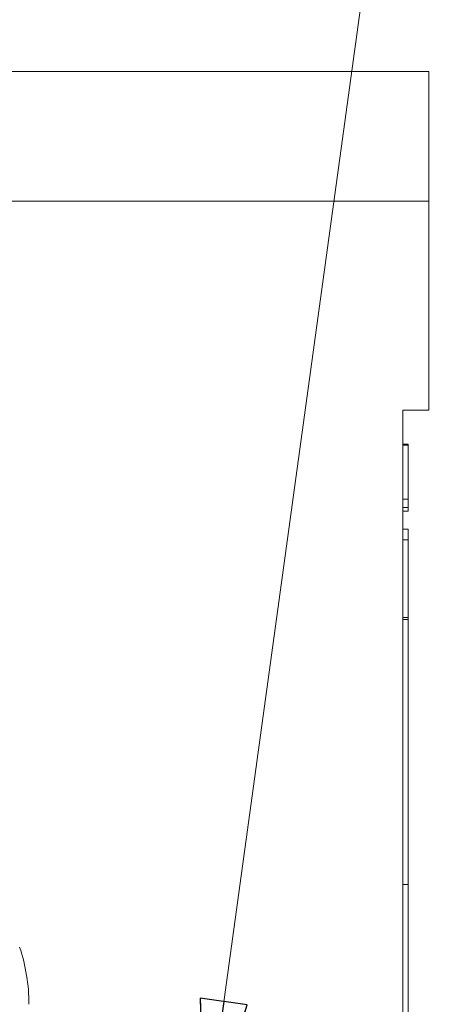
# Model space of a CAD drawing. Units: inches. Extents: x 0.5 to 49.8, y 0.5 to 38.3.
# Drawn here: x 34.3 to 35.1, y 22.3 to 24.2 of the extents above; entities that cross this region are included whole.
import ezdxf

# ---------------------------------------------------------------- set-up
doc = ezdxf.new("R2010")
doc.units = ezdxf.units.IN
doc.header["$LTSCALE"] = 4.571429
doc.header["$MEASUREMENT"] = 0
for name, color, linetype, lineweight in [('Symbol (ANSI)', 7, 'Continuous', 5), ('Visible (ANSI)', 7, 'Continuous', 5), ('Visible Narrow (ANSI)', 7, 'Continuous', 5)]:
    doc.layers.add(name, color=color, linetype=linetype, lineweight=lineweight)
doc.styles.add('Note Text (ANSI)', font='tahoma.ttf')
doc.dimstyles.new('Default (ANSI)$7', dxfattribs={"dimscale": 4.571429, "dimtxt": 0.045, "dimasz": 0.06, "dimexe": 0.063, "dimexo": 0.001, "dimgap": 0.031, "dimtad": 0, "dimtih": 1, "dimtoh": 1, "dimrnd": 1e-08, "dimzin": 4, "dimdsep": 46, "dimtxsty": 'Note Text (ANSI)', "dimblk": 'Filled-1', "dimcen": 0.09, "dimdle": 0.394, "dimclrd": 256, "dimclre": 256, "dimclrt": 256, "dimadec": 0, "dimazin": 1, "dimtfac": 2.666667, "dimtofl": 0, "dimtmove": 0, "dimatfit": 3, "dimldrblk": 'Filled-1', "dimfxl": 1, "dimtolj": 1, "dimtzin": 4, "dimlwd": -1, "dimlwe": -1, "dimarcsym": 0})

# ---------------------------------------------------------------- blocks, each defined once
blk = doc.blocks.new('Filled-1')
at = {"color": 0}
for p, q in [((0, 0), (-1, 0.1667)), ((-1, 0.1667), (-1, -0.1667)), ((-1, 0), (0, 0)), ((-1, -0.1667), (0, 0))]:
    blk.add_line(p, q, dxfattribs=at)
at = {"color": 0, "flags": 128}
blk.add_lwpolyline([(-1, -0.1667), (0, 0), (-1, 0.1667), (-1, -0.1667)], dxfattribs=at)
at = {"color": 0}
blk.add_solid([(-1, -0.1667), (0, 0), (-1, 0.1667), (-1, -0.1667)], dxfattribs=at)

msp = doc.modelspace()

# ---------------------------------------------------------------- linework, layer by layer
at = {"layer": 'Visible (ANSI)'}
for p, q in [((33.6726, 24.107), (35.1078, 24.107)), ((35.1078, 24.107), (35.1078, 23.857)), ((35.1078, 23.4542), (35.1078, 23.857)), ((35.0578, 19.3597), (35.0578, 23.4542)), ((35.1078, 23.4542), (35.0578, 23.4542)), ((35.0678, 23.3886), (35.0578, 23.3886)), ((35.0678, 23.3862), (35.0578, 23.3862)), ((35.0678, 23.3862), (35.0678, 23.3886)), ((35.0678, 23.2824), (35.0578, 23.2824)), ((35.0678, 23.2662), (35.0678, 23.2824)), ((35.0678, 23.2662), (35.0578, 23.2662)), ((35.0678, 23.2594), (35.0578, 23.2594)), ((35.0678, 23.2594), (35.0678, 23.2662)), ((35.0678, 23.2242), (35.0578, 23.2242)), ((35.0678, 23.2042), (35.0678, 23.2242)), ((35.0678, 23.2042), (35.0578, 23.2042)), ((35.0678, 23.0542), (35.0678, 23.2042)), ((35.0678, 23.0542), (35.0578, 23.0542)), ((35.0678, 23.0503), (35.0578, 23.0503)), ((35.0678, 23.0503), (35.0678, 23.0542)), ((35.0678, 22.5392), (35.0678, 23.0503)), ((35.0678, 22.5392), (35.0578, 22.5392)), ((35.0678, 21.417), (35.0678, 22.5392))]:
    msp.add_line(p, q, dxfattribs=at)
msp.add_open_spline([(35.0678, 23.2824), (35.0678, 23.2862), (35.0678, 23.2916), (35.0678, 23.298), (35.0678, 23.3024), (35.0678, 23.3065), (35.0678, 23.3127), (35.0678, 23.3196), (35.0678, 23.3273), (35.0678, 23.3347), (35.0678, 23.3434), (35.0678, 23.3531), (35.0678, 23.3621), (35.0678, 23.3696), (35.0678, 23.3758), (35.0678, 23.3806), (35.0678, 23.384), (35.0678, 23.3859), (35.0678, 23.3862), (35.0678, 23.3862)], degree=3, knots=[0, 0, 0, 0, 0.0625, 0.09375, 0.125, 0.15625, 0.1875, 0.25, 0.28125, 0.3125, 0.375, 0.4375, 0.5, 0.5625, 0.625, 0.6875, 0.75, 0.8125, 0.8664367, 0.8664367, 0.8664367, 0.8664367], dxfattribs=at)
at = {"layer": 'Visible Narrow (ANSI)'}
msp.add_line((35.1078, 23.857), (33.8452, 23.857), dxfattribs=at)
msp.add_ellipse((34.0285, 22.3329), major_axis=(0.1519, -0.2943), ratio=0.911042, start_param=1.055456, end_param=1.398033, dxfattribs=at)

# ---------------------------------------------------------------- leaders
at = {"layer": 'Symbol (ANSI)', "annotation_type": 0, "has_hookline": 1, "hookline_direction": 0, "text_width": 2.099}
msp.add_leader([(34.6748, 22.042), (35.1066, 25.1771), (35.3809, 25.1771)], dimstyle='Default (ANSI)$7', override={"dimtad": 0}, dxfattribs=at)

doc.saveas('drawing.dxf')
